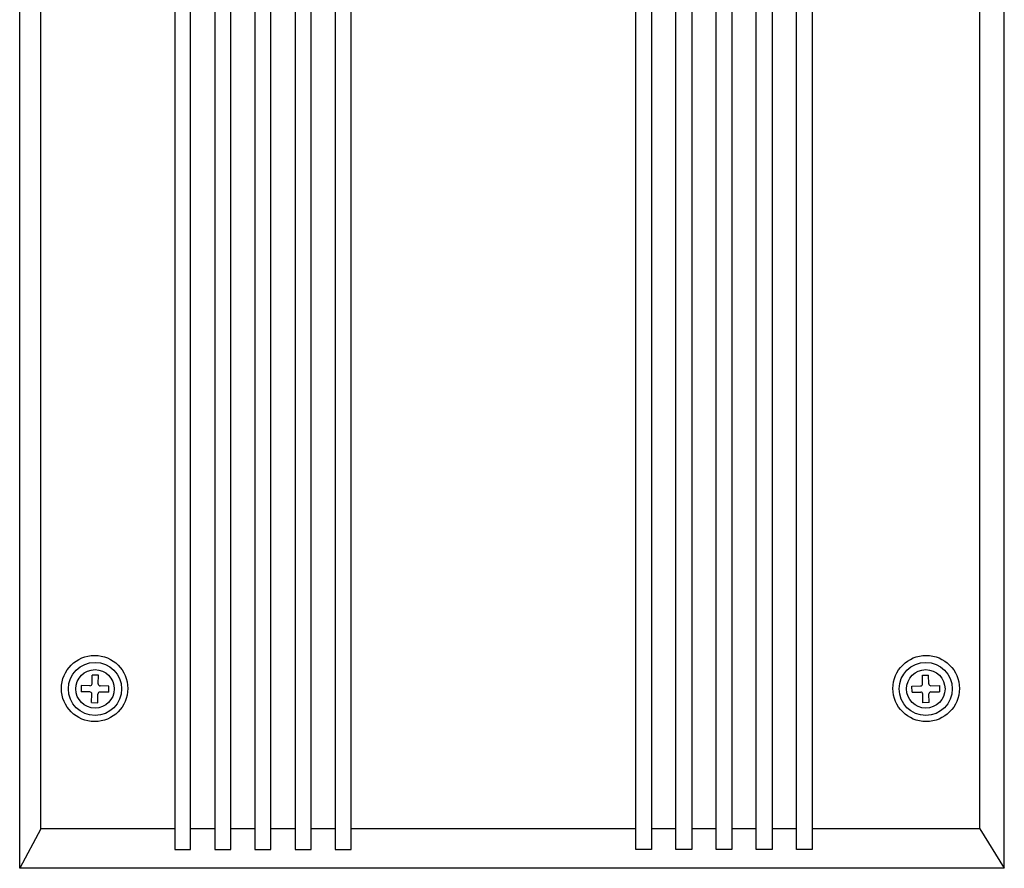
# Model space of a CAD drawing. Units: millimetres. Extents: x 1 to 374, y 3 to 102.
# Drawn here: x 164 to 168, y 86 to 89 of the extents above; entities that cross this region are included whole.
import ezdxf

# ---------------------------------------------------------------- set-up
doc = ezdxf.new("R2010")
doc.units = ezdxf.units.MM

msp = doc.modelspace()

# ---------------------------------------------------------------- linework, layer by layer
for p, q in [((164.3681, 85.9646), (164.3681, 91.8701)), ((168.3051, 85.9646), (168.3051, 91.8701)), ((164.4532, 86.122), (164.4532, 91.7127)), ((168.2071, 86.122), (168.2071, 91.7127)), ((164.6574, 86.7034), (164.6582, 86.7382)), ((164.682, 86.7029), (164.6828, 86.7376)), ((167.9783, 86.7029), (167.9776, 86.7376)), ((168.003, 86.7034), (168.0022, 86.7382)), ((164.649, 86.6954), (164.6143, 86.6961)), ((164.7248, 86.6937), (164.6901, 86.6945)), ((167.9356, 86.6937), (167.9703, 86.6945)), ((168.0114, 86.6954), (168.0461, 86.6961)), ((164.6485, 86.6708), (164.6137, 86.6715)), ((164.6558, 86.6276), (164.6565, 86.6624)), ((164.6804, 86.6271), (164.6811, 86.6618)), ((164.7243, 86.6691), (164.6895, 86.6699)), ((167.9361, 86.6691), (167.9708, 86.6699)), ((167.98, 86.6271), (167.9792, 86.6618)), ((168.0046, 86.6276), (168.0039, 86.6624)), ((168.0119, 86.6708), (168.0466, 86.6715)), ((164.4532, 86.122), (164.3681, 85.9646)), ((164.988, 86.122), (164.4532, 86.122)), ((165.1485, 86.122), (165.0515, 86.122)), ((165.309, 86.122), (165.2121, 86.122)), ((165.4696, 86.122), (165.3726, 86.122)), ((165.6301, 86.122), (165.5331, 86.122)), ((166.8314, 86.122), (165.6937, 86.122)), ((166.992, 86.122), (166.895, 86.122)), ((167.1525, 86.122), (167.0555, 86.122)), ((167.313, 86.122), (167.2161, 86.122)), ((167.4736, 86.122), (167.3766, 86.122)), ((168.2071, 86.122), (167.5371, 86.122)), ((168.2071, 86.122), (168.3051, 85.9646)), ((168.3051, 85.9646), (164.3681, 85.9646))]:
    msp.add_line(p, q)
at = {"linetype": 'Continuous'}
for p, q in [((164.6828, 86.7376), (164.6582, 86.7382)), ((167.9776, 86.7376), (168.0022, 86.7382)), ((164.6143, 86.6961), (164.6137, 86.6715)), ((164.7243, 86.6691), (164.7248, 86.6937)), ((167.9361, 86.6691), (167.9356, 86.6937)), ((168.0461, 86.6961), (168.0466, 86.6715)), ((164.6558, 86.6276), (164.6804, 86.6271)), ((168.0046, 86.6276), (167.98, 86.6271))]:
    msp.add_line(p, q, dxfattribs=at)
for points in [[(165.0515, 91.7907), (164.988, 91.7907), (164.988, 86.0393), (165.0515, 86.0393)], [(165.2121, 91.7907), (165.1485, 91.7907), (165.1485, 86.0393), (165.2121, 86.0393)], [(165.3726, 91.7907), (165.309, 91.7907), (165.309, 86.0393), (165.3726, 86.0393)], [(165.5331, 91.7907), (165.4696, 91.7907), (165.4696, 86.0393), (165.5331, 86.0393)], [(165.6937, 91.7907), (165.6301, 91.7907), (165.6301, 86.0393), (165.6937, 86.0393)]]:
    msp.add_lwpolyline(points, close=True)
for points in [[(166.8314, 87.4881), (166.8314, 91.7907), (166.895, 91.7907), (166.895, 87.4881)], [(166.992, 87.4881), (166.992, 91.7907), (167.0555, 91.7907), (167.0555, 87.4881)], [(167.1525, 87.4881), (167.1525, 91.7907), (167.2161, 91.7907), (167.2161, 87.4881)], [(167.313, 87.4881), (167.313, 91.7907), (167.3766, 91.7907), (167.3766, 87.4881)], [(167.4736, 87.4881), (167.4736, 91.7907), (167.5371, 91.7907), (167.5371, 86.0393), (167.4736, 86.0393), (167.4736, 87.4881)], [(166.895, 87.4881), (166.895, 86.0393), (166.8314, 86.0393), (166.8314, 87.4881)], [(167.0555, 87.4881), (167.0555, 86.0393), (166.992, 86.0393), (166.992, 87.4881)], [(167.2161, 87.4881), (167.2161, 86.0393), (167.1525, 86.0393), (167.1525, 87.4881)], [(167.3766, 87.4881), (167.3766, 86.0393), (167.313, 86.0393), (167.313, 87.4881)]]:
    msp.add_lwpolyline(points)
for centre, radius in [((164.6677, 86.6842), 0.1327), ((167.9927, 86.6842), 0.1327), ((164.6693, 86.6826), 0.1062), ((167.9911, 86.6826), 0.1062), ((164.6693, 86.6826), 0.077), ((167.9911, 86.6826), 0.077)]:
    msp.add_circle(centre, radius, dxfattribs=at)
for centre, start, end in [((164.6492, 86.7036), 268.7569, 358.7569), ((164.6902, 86.7027), 178.7569, 268.7569), ((167.9701, 86.7027), 271.2431, 1.2431), ((168.0112, 86.7036), 181.2431, 271.2431), ((164.6483, 86.6625), 358.7569, 88.7569), ((164.6893, 86.6617), 88.7569, 178.7569), ((167.971, 86.6617), 1.2431, 91.2431), ((168.0121, 86.6625), 91.2431, 181.2431)]:
    msp.add_arc(centre, 0.00821, start, end)

doc.saveas('drawing.dxf')
